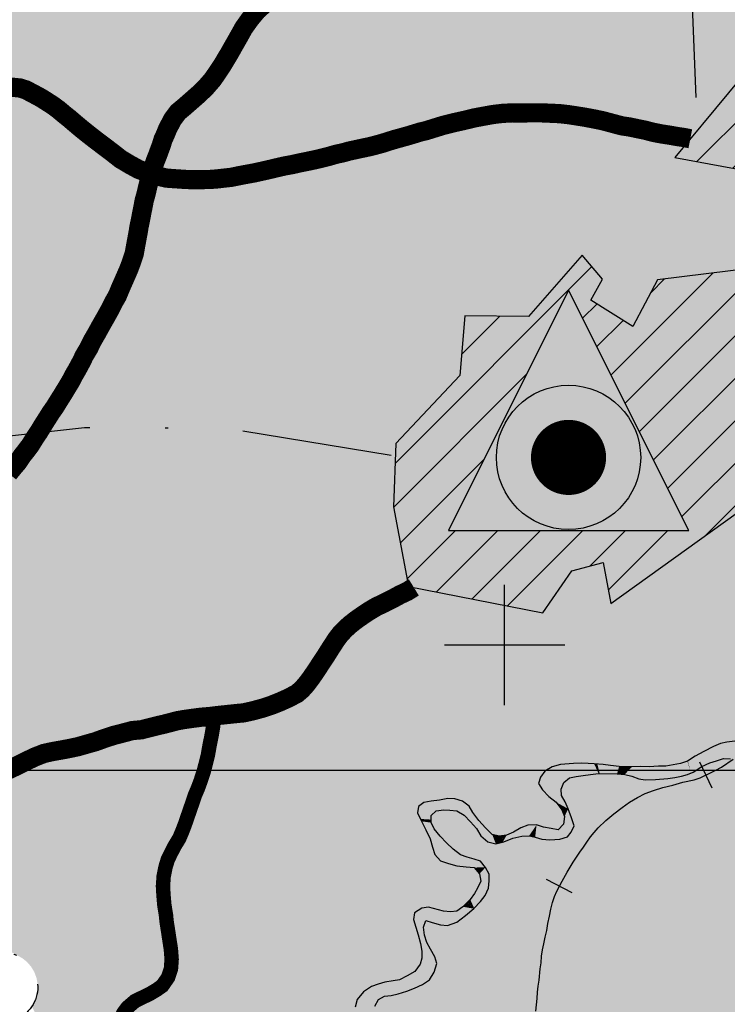
# Model space of a CAD drawing. Extents: x 0 to 1423, y 0 to 594.
# Drawn here: x 1281 to 1304, y 466 to 499 of the extents above; entities that cross this region are included whole.
import ezdxf

# ---------------------------------------------------------------- set-up
doc = ezdxf.new("R2010")
doc.units = 0
doc.header["$LTSCALE"] = 5
doc.header["$MEASUREMENT"] = 0
for name, pattern in [('DASHDOT', [1, 0.5, -0.25, 0, -0.25]), ('DASHDOTX2', [2, 1, -0.5, 0, -0.5]), ('DASHED', [0.75, 0.5, -0.25])]:
    doc.linetypes.add(name, pattern=pattern)
doc.layers.get('0').update_dxf_attribs({"linetype": 'CONTINUOUS'})
for name, color, linetype in [('BASE-ARURBCID', 7, 'CONTINUOUS'), ('BASE-COORDGEO', 8, 'CONTINUOUS'), ('BASE-COORDUTM', 8, 'CONTINUOUS'), ('BASE-EFERRO', 7, 'CONTINUOUS'), ('BASE-ESTNPAV', 1, 'DASHED'), ('BASE-ESTPAV', 1, 'CONTINUOUS'), ('BASE-HRIO', 4, 'CONTINUOUS'), ('BASE-LIMUN', 7, 'DASHDOT'), ('BASE-LT', 5, 'DASHDOTX2'), ('BASE-RIOS', 4, 'CONTINUOUS'), ('LAGES', 121, 'CONTINUOUS')]:
    doc.layers.add(name, color=color, linetype=linetype)

# ---------------------------------------------------------------- blocks, each defined once
blk = doc.blocks.new('*U160', base_point=(329.879, 489.86))
at = {"color": 0}
for points in [[(484.297, 462.478), (445.153, 526.931), (394.753, 516.062)], [(484.297, 462.478), (363.848, 510.492), (323.151, 524.138), (323.118, 524.17)], [(484.297, 462.478), (323.151, 524.138), (323.178, 524.101)], [(484.297, 462.478), (323.178, 524.101), (323.198, 524.059)], [(484.297, 462.478), (323.198, 524.059), (419.965, 469.87), (419.788, 469.968)], [(484.297, 462.478), (394.753, 516.062), (363.848, 510.492)], [(484.297, 462.478), (419.965, 469.87), (420.122, 469.744)], [(484.297, 462.478), (420.122, 469.744), (420.254, 469.592)], [(484.297, 462.478), (420.254, 469.592), (420.358, 469.42)], [(420.358, 469.42), (420.431, 469.232), (428.06, 453.103)], [(484.297, 462.478), (420.358, 469.42), (428.06, 453.103)], [(420.431, 469.232), (420.47, 469.034), (428.06, 453.103)], [(420.47, 469.034), (420.474, 468.833), (428.06, 453.103)], [(420.443, 468.634), (420.378, 468.443), (428.06, 453.103), (428.007, 453.202)], [(420.474, 468.833), (420.443, 468.634), (428.06, 453.103)], [(420.378, 468.443), (420.281, 468.266), (428.007, 453.202)]]:
    blk.add_solid(points, dxfattribs=at)
blk = doc.blocks.new('COORDGEO')
for points in [[(0, -5), (0, 5)], [(-5, 0), (5, 0)]]:
    blk.add_lwpolyline(points)
blk = doc.blocks.new('*U29', base_point=(433.749, 469.698))
at = {"color": 0}
for points in [[(433.474, 471.565), (433.251, 471.537), (432.973, 471.155), (433.006, 471.378)], [(433.98, 471.439), (433.474, 471.565), (432.973, 471.155)], [(434.107, 470.961), (434.984, 471.519), (434.416, 471.434), (434.62, 471.584)], [(434.107, 470.961), (434.422, 471.069), (434.984, 471.519), (434.708, 471.289)], [(434.984, 471.519), (434.995, 471.531), (434.62, 471.584), (434.758, 471.719)], [(434.213, 471.416), (433.98, 471.439), (432.973, 471.155)], [(433.389, 471.12), (434.213, 471.416), (433.13, 470.647), (432.973, 471.155)], [(433.389, 471.12), (434.107, 470.961), (434.213, 471.416), (434.416, 471.434)], [(433.315, 470.898), (433.389, 471.12), (433.13, 470.647)], [(433.343, 470.634), (433.315, 470.898), (433.208, 470.362), (433.13, 470.647)], [(433.389, 471.12), (433.601, 471.057), (434.107, 470.961), (433.874, 470.984)], [(433.422, 470.39), (433.343, 470.634), (433.256, 470.108), (433.208, 470.362)], [(433.201, 469.673), (433.026, 469.431), (433.422, 470.39), (433.749, 469.698)], [(433.254, 469.875), (433.201, 469.673), (433.422, 470.39)], [(433.422, 470.39), (433.256, 470.108), (433.254, 469.875)], [(433.749, 469.698), (433.541, 470.166), (433.422, 470.39)], [(433.749, 469.698), (433.69, 469.911), (433.541, 470.166)], [(432.517, 469.153), (431.238, 468.658), (433.749, 469.698), (432.014, 468.611)], [(432.014, 468.611), (432.471, 468.687), (433.749, 469.698), (433.275, 468.993)], [(432.771, 469.282), (432.517, 469.153), (433.749, 469.698)], [(433.026, 469.431), (432.771, 469.282), (433.749, 469.698)], [(433.275, 468.993), (433.51, 469.153), (433.749, 469.698), (433.665, 469.405)], [(432.517, 469.153), (432.303, 469.115), (431.238, 468.658), (431.806, 469.008)], [(431.806, 469.008), (431.582, 468.93), (431.238, 468.658), (431.317, 468.75)], [(432.303, 469.115), (432.029, 469.077), (431.806, 469.008)], [(432.471, 468.687), (432.756, 468.775), (433.275, 468.993), (433.01, 468.874)], [(431.238, 468.658), (431.757, 468.406), (431.811, 468.502)], [(431.238, 468.658), (431.811, 468.502), (432.014, 468.611)], [(432.014, 468.611), (432.238, 468.629), (432.471, 468.687)]]:
    blk.add_solid(points, dxfattribs=at)
blk = doc.blocks.new('*U31', base_point=(431.445, 467.441))
at = {"color": 0}
for points in [[(431.238, 468.658), (431.101, 468.499), (431.146, 467.941), (431.038, 468.236)], [(431.755, 468.036), (431.687, 468.28), (431.146, 467.941), (431.238, 468.658)], [(431.687, 468.28), (431.757, 468.406), (431.238, 468.658)], [(431.755, 468.036), (431.146, 467.941), (431.316, 467.686)], [(431.755, 468.036), (431.316, 467.686), (431.445, 467.441)], [(431.445, 467.441), (431.493, 467.228), (431.755, 468.036)], [(431.477, 466.589), (431.89, 467.345), (431.755, 468.036)], [(431.493, 467.228), (431.481, 466.995), (431.755, 468.036), (431.477, 466.589)], [(431.89, 467.345), (431.933, 467.588), (431.755, 468.036), (431.915, 467.811)], [(431.477, 466.589), (431.631, 466.851), (431.89, 467.345), (431.776, 467.113)], [(431.481, 466.995), (431.397, 466.762), (431.477, 466.589)], [(431.065, 465.975), (431.342, 466.297), (431.477, 466.589)], [(431.199, 466.237), (431.065, 465.975), (431.477, 466.589)], [(431.293, 466.52), (431.199, 466.237), (431.477, 466.589)], [(431.397, 466.762), (431.293, 466.52), (431.477, 466.589)], [(431.065, 465.975), (431.227, 466.024), (431.342, 466.297)], [(431.065, 465.975), (431.062, 465.969), (431.227, 466.024), (431.211, 465.965)]]:
    blk.add_solid(points, dxfattribs=at)
blk = doc.blocks.new('*U37', base_point=(441.678, 475.879))
at = {"color": 0}
for points in [[(441.678, 475.879), (442.209, 476.035), (441.855, 476.354), (442.089, 476.432)], [(442.209, 476.035), (442.102, 476.44), (442.089, 476.432)], [(439.534, 476.286), (439.291, 476.319), (439.094, 476.335)], [(439.094, 476.335), (439.172, 476.017), (439.754, 476.011)], [(439.817, 476.253), (439.534, 476.286), (439.754, 476.011), (439.094, 476.335)], [(440.02, 476.241), (439.817, 476.253), (440.007, 475.988), (439.754, 476.011)], [(440.007, 475.988), (440.684, 475.808), (441.368, 476.257), (441.622, 476.305)], [(440.007, 475.988), (441.368, 476.257), (440.82, 476.243)], [(440.82, 476.243), (440.243, 476.239), (440.007, 475.988)], [(440.243, 476.239), (440.02, 476.241), (440.007, 475.988)], [(440.82, 476.243), (440.527, 476.246), (440.243, 476.239)], [(440.684, 475.808), (441.678, 475.879), (441.622, 476.305), (441.855, 476.354)], [(441.368, 476.257), (441.125, 476.26), (440.82, 476.243)], [(440.007, 475.988), (440.239, 475.924), (440.684, 475.808)], [(440.239, 475.924), (440.472, 475.841), (440.684, 475.808)], [(440.684, 475.808), (441.029, 475.815), (441.678, 475.879), (441.435, 475.851)], [(441.678, 475.879), (441.892, 475.927), (442.209, 476.035), (442.095, 475.986)]]:
    blk.add_solid(points, dxfattribs=at)
blk = doc.blocks.new('DORMENTE')
at = {"linetype": 'CONTINUOUS'}
blk.add_lwpolyline([(0, -0.6), (0, 0.6)], dxfattribs=at)
blk = doc.blocks.new('*U36', base_point=(437.872, 476.314))
at = {"color": 0}
for points in [[(438.298, 476.35), (437.872, 476.314), (437.41, 475.321), (437.198, 475.895)], [(437.872, 476.314), (437.587, 476.236), (437.198, 475.895), (437.353, 476.096)], [(438.298, 476.35), (437.41, 475.321), (437.977, 475.715)], [(438.298, 476.35), (437.977, 475.715), (438.171, 475.875)], [(438.298, 476.35), (438.171, 475.875), (438.385, 475.913)], [(438.987, 476.343), (438.784, 476.355), (438.298, 476.35), (438.582, 476.357)], [(438.872, 475.989), (439.136, 476.017), (438.298, 476.35), (438.987, 476.343)], [(438.618, 475.951), (438.872, 475.989), (438.298, 476.35)], [(438.385, 475.913), (438.618, 475.951), (438.298, 476.35)], [(439.136, 476.017), (439.172, 476.017), (438.987, 476.343), (439.094, 476.335)], [(437.198, 475.895), (437.135, 475.683), (437.41, 475.321), (437.265, 475.469)], [(437.41, 475.321), (437.894, 475.493), (437.977, 475.715)], [(437.41, 475.321), (437.898, 475.377), (437.894, 475.493)]]:
    blk.add_solid(points, dxfattribs=at)
blk = doc.blocks.new('*U35', base_point=(437.788, 474.146))
at = {"color": 0}
for points in [[(437.902, 475.29), (437.898, 475.377), (437.476, 475.254), (437.41, 475.321)], [(438.12, 474.842), (437.902, 475.29), (437.727, 475.059), (437.476, 475.254)], [(438.12, 474.842), (438.021, 475.076), (437.902, 475.29)], [(437.973, 474.336), (437.511, 473.814), (438.12, 474.842), (438.223, 474.06)], [(438.12, 474.842), (437.727, 475.059), (437.917, 474.803)], [(438.12, 474.842), (437.917, 474.803), (438.006, 474.589)], [(438.006, 474.589), (437.973, 474.336), (438.12, 474.842)], [(438.223, 474.06), (438.327, 474.272), (438.12, 474.842), (438.238, 474.536)], [(437.303, 474.232), (437.25, 474.249), (437.511, 473.814), (437.333, 473.83)], [(437.788, 474.146), (437.556, 474.189), (437.303, 474.232)], [(437.788, 474.146), (437.303, 474.232), (437.511, 473.814)], [(437.973, 474.336), (437.788, 474.146), (437.511, 473.814)], [(437.511, 473.814), (437.846, 473.831), (438.223, 474.06), (438.1, 473.909)]]:
    blk.add_solid(points, dxfattribs=at)
blk = doc.blocks.new('*U34', base_point=(436.823, 473.943))
at = {"color": 0}
for points in [[(437.07, 474.305), (436.308, 474.07), (435.945, 473.731), (436.074, 473.961)], [(437.07, 474.305), (435.945, 473.731), (436.285, 473.867)], [(437.07, 474.305), (436.285, 473.867), (436.58, 473.935)], [(437.07, 474.305), (436.776, 474.298), (436.308, 474.07), (436.553, 474.209)], [(436.58, 473.935), (436.823, 473.943), (437.07, 474.305)], [(436.823, 473.943), (437.026, 473.9), (437.07, 474.305)], [(437.026, 473.9), (437.248, 473.837), (437.07, 474.305)], [(437.248, 473.837), (437.333, 473.83), (437.07, 474.305), (437.25, 474.249)], [(436.074, 473.961), (435.918, 473.943), (435.945, 473.731)], [(435.945, 473.731), (435.98, 473.739), (436.285, 473.867)]]:
    blk.add_solid(points, dxfattribs=at)
blk = doc.blocks.new('*U33', base_point=(435.222, 473.939))
at = {"color": 0}
for points in [[(433.846, 475.129), (433.562, 475.092), (433.144, 474.914), (433.318, 475.054)], [(434.187, 474.801), (434.42, 474.769), (433.144, 474.914), (433.846, 475.129)], [(434.353, 475.175), (434.12, 475.187), (433.846, 475.129)], [(435.156, 474.457), (434.956, 474.722), (433.846, 475.129), (434.353, 475.175)], [(435.377, 474.211), (435.156, 474.457), (433.846, 475.129)], [(434.662, 474.634), (435.716, 473.681), (433.846, 475.129), (435.377, 474.211)], [(434.42, 474.769), (434.662, 474.634), (433.846, 475.129)], [(434.956, 474.722), (434.827, 474.927), (434.353, 475.175), (434.606, 475.091)], [(433.144, 474.914), (433.112, 474.711), (433.565, 474.482), (433.205, 474.505)], [(433.144, 474.914), (433.565, 474.482), (433.567, 474.615)], [(433.984, 474.804), (434.187, 474.801), (433.144, 474.914)], [(433.144, 474.914), (433.567, 474.615), (433.731, 474.776)], [(433.731, 474.776), (433.984, 474.804), (433.144, 474.914)], [(434.662, 474.634), (434.872, 474.409), (435.716, 473.681)], [(434.872, 474.409), (435.072, 474.184), (435.716, 473.681)], [(435.072, 474.184), (435.222, 473.939), (435.716, 473.681)], [(435.716, 473.681), (435.597, 473.986), (435.377, 474.211)], [(435.222, 473.939), (435.453, 473.744), (435.716, 473.681)], [(435.716, 473.681), (435.83, 473.933), (435.597, 473.986)], [(435.716, 473.681), (435.945, 473.731), (435.83, 473.933), (435.918, 473.943)]]:
    blk.add_solid(points, dxfattribs=at)
blk = doc.blocks.new('*U32', base_point=(435.373, 472.894))
at = {"color": 0}
for points in [[(433.564, 474.382), (433.565, 474.482), (433.24, 474.426), (433.205, 474.505)], [(433.664, 474.178), (433.564, 474.382), (433.39, 474.141), (433.24, 474.426)], [(433.864, 473.933), (433.664, 474.178), (434.735, 472.91), (433.39, 474.141)], [(433.39, 474.141), (433.528, 473.845), (434.735, 472.91), (433.875, 473.112)], [(433.528, 473.845), (433.606, 473.561), (433.875, 473.112), (433.685, 473.317)], [(434.074, 473.708), (433.864, 473.933), (434.735, 472.91)], [(434.295, 473.503), (434.074, 473.708), (434.735, 472.91)], [(434.536, 473.308), (434.295, 473.503), (434.735, 472.91)], [(435.373, 472.894), (434.759, 473.235), (434.536, 473.308)], [(435.373, 472.894), (434.536, 473.308), (434.998, 472.887), (434.735, 472.91)], [(435.373, 472.894), (435.203, 473.098), (434.759, 473.235), (435.001, 473.161)], [(433.875, 473.112), (434.148, 473.018), (434.735, 472.91), (434.421, 472.944)], [(434.995, 471.531), (435.467, 472.204), (435.373, 472.894)], [(435.217, 472.439), (434.995, 471.531), (435.373, 472.894)], [(434.998, 472.887), (435.168, 472.673), (435.373, 472.894)], [(435.168, 472.673), (435.217, 472.439), (435.373, 472.894)], [(435.467, 472.204), (435.5, 472.446), (435.373, 472.894), (435.493, 472.67)], [(435.217, 472.439), (435.103, 472.197), (434.995, 471.531)], [(434.995, 471.531), (435.209, 471.76), (435.467, 472.204), (435.364, 471.961)], [(435.103, 472.197), (435.01, 472.026), (434.995, 471.531)], [(434.866, 471.825), (434.758, 471.719), (434.995, 471.531)], [(435.01, 472.026), (434.866, 471.825), (434.995, 471.531)]]:
    blk.add_solid(points, dxfattribs=at)
blk = doc.blocks.new('*U38', base_point=(443.761, 476.405))
at = {"color": 0}
for points in [[(443.951, 477.082), (443.667, 477.095), (443.19, 477.019), (443.403, 477.057)], [(444.673, 476.334), (444.493, 476.539), (443.19, 477.019), (443.951, 477.082)], [(444.493, 476.539), (444.383, 476.763), (443.951, 477.082), (444.173, 476.998)], [(443.19, 477.019), (442.344, 476.592), (442.209, 476.035)], [(443.19, 477.019), (442.209, 476.035), (442.574, 476.245)], [(443.19, 477.019), (442.956, 476.91), (442.344, 476.592), (442.64, 476.751)], [(443.19, 477.019), (442.574, 476.245), (442.839, 476.374)], [(443.19, 477.019), (442.839, 476.374), (443.063, 476.442)], [(443.19, 477.019), (443.063, 476.442), (443.296, 476.511)], [(444.894, 476.16), (444.673, 476.334), (443.19, 477.019)], [(444.034, 476.28), (444.275, 476.095), (443.19, 477.019), (444.894, 476.16)], [(443.761, 476.405), (444.034, 476.28), (443.19, 477.019)], [(443.519, 476.509), (443.761, 476.405), (443.19, 477.019)], [(443.296, 476.511), (443.519, 476.509), (443.19, 477.019)], [(442.344, 476.592), (442.102, 476.44), (442.209, 476.035)], [(442.209, 476.035), (442.278, 476.065), (442.574, 476.245)], [(444.275, 476.095), (444.826, 475.431), (444.894, 476.16), (445.136, 476.015)], [(444.275, 476.095), (444.455, 475.87), (444.826, 475.431)], [(444.455, 475.87), (444.605, 475.636), (444.826, 475.431)], [(444.826, 475.431), (445.184, 476.01), (445.136, 476.015)], [(444.826, 475.431), (445.078, 475.367), (445.184, 476.01), (445.301, 475.393)]]:
    blk.add_solid(points, dxfattribs=at)
blk = doc.blocks.new('*X7')
at = {"color": 0}
for p, q in [((403.741, 497.079), (404.816, 498.154)), ((401.822, 493.746), (405.934, 497.858)), ((403.015, 493.524), (406.187, 496.696)), ((404.497, 492.178), (408.242, 495.924)), ((404.208, 493.303), (406.626, 495.721)), ((405.153, 491.42), (408.217, 494.484)), ((399.908, 484.761), (408.191, 493.043)), ((400.379, 483.818), (408.165, 491.603)), ((391.782, 483.705), (398.326, 490.25)), ((399.437, 485.704), (403.973, 490.24)), ((400.851, 482.875), (408.139, 490.163)), ((398.965, 486.646), (402.359, 490.041)), ((400.287, 489.382), (400.746, 489.842)), ((398.022, 488.532), (398.498, 489.007)), ((393.994, 487.332), (395.263, 488.601)), ((401.322, 481.932), (408.113, 488.723)), ((398.494, 487.589), (399.367, 488.463)), ((402.131, 481.327), (408.087, 487.283)), ((391.735, 482.245), (396.148, 486.657)), ((404.025, 481.807), (407.583, 485.365)), ((391.959, 481.055), (394.734, 483.829)), ((404.082, 480.449), (406.699, 483.066)), ((392.184, 479.865), (393.788, 481.469)), ((393.162, 479.429), (395.202, 481.469)), ((394.344, 479.196), (396.617, 481.469)), ((395.525, 478.964), (398.031, 481.469)), ((398.262, 480.286), (399.445, 481.469)), ((398.875, 479.485), (400.859, 481.469)), ((404.138, 479.091), (405.814, 480.767))]:
    blk.add_line(p, q, dxfattribs=at)

msp = doc.modelspace()

# ---------------------------------------------------------------- linework, layer by layer
at = {"layer": 'BASE-ARURBCID', "flags": 128}
for points in [[(1306.042, 498.319), (1302.47, 494.018), (1305.596, 493.438)], [(1306.752, 490.548), (1301.901, 489.95), (1301.074, 488.397), (1299.674, 489.273), (1300.066, 489.969), (1299.385, 490.766), (1297.601, 488.727), (1295.482, 488.749), (1295.32, 486.764), (1293.188, 484.496), (1293.116, 482.399), (1293.615, 479.748), (1298.076, 478.871), (1299.043, 480.259), (1300.09, 480.542), (1300.339, 479.181), (1305.374, 482.798)]]:
    msp.add_lwpolyline(points, dxfattribs=at)
at = {"layer": 'BASE-ARURBCID'}
msp.add_lwpolyline([(1294.938, 481.605), (1302.938, 481.605), (1298.938, 489.605)], close=True, dxfattribs=at)
at = {"layer": 'BASE-ARURBCID', "color": 5, "linetype": 'CONTINUOUS', "const_width": 1.25}
msp.add_lwpolyline([(1298.311, 484.038, 1), (1299.561, 484.038, 1)], format="xyb", close=True, dxfattribs=at)
at = {"layer": 'BASE-ARURBCID', "color": 7, "linetype": 'CONTINUOUS'}
msp.add_circle((1298.936, 484.038), 2.4, dxfattribs=at)
at = {"layer": 'BASE-COORDUTM'}
msp.add_lwpolyline([(918.641, 473.634), (1405.7, 473.634)], dxfattribs=at)
at = {"layer": 'BASE-EFERRO', "flags": 128}
msp.add_lwpolyline([(1297.851, 465.609), (1297.893, 466.034), (1297.903, 466.247), (1297.924, 466.439), (1297.955, 466.642), (1297.996, 467.016), (1298.026, 467.219), (1298.037, 467.441), (1298.068, 467.654), (1298.119, 467.857), (1298.16, 468.069), (1298.211, 468.292), (1298.251, 468.525), (1298.302, 468.768), (1298.343, 469.001), (1298.405, 469.223), (1298.466, 469.426), (1298.547, 469.608), (1298.72, 469.942), (1298.892, 470.235), (1299.095, 470.569), (1299.309, 470.903), (1299.431, 471.065), (1299.542, 471.237), (1299.664, 471.409), (1299.786, 471.56), (1299.918, 471.712), (1300.181, 471.955), (1300.445, 472.177), (1300.719, 472.389), (1300.962, 472.571), (1301.226, 472.722), (1301.489, 472.854), (1301.763, 472.954), (1302.077, 473.055), (1302.401, 473.136), (1302.736, 473.226), (1303.121, 473.307), (1303.313, 473.377), (1303.658, 473.539), (1303.84, 473.629), (1304.023, 473.73), (1304.408, 473.993)], dxfattribs=at)
at = {"layer": 'BASE-ESTNPAV', "const_width": 0.48, "flags": 128}
msp.add_lwpolyline([(1287.138, 475.433), (1287.133, 475.346), (1287.11, 475.072), (1287.056, 474.758), (1286.992, 474.445), (1286.938, 474.131), (1286.864, 473.838), (1286.79, 473.555), (1286.696, 473.272), (1286.602, 473.02), (1286.499, 472.778), (1286.415, 472.525), (1286.174, 471.828), (1286.102, 471.637), (1285.987, 471.364), (1285.822, 471.092), (1285.708, 470.87), (1285.605, 470.659), (1285.531, 470.416), (1285.467, 470.103), (1285.444, 469.778), (1285.461, 469.464), (1285.488, 469.15), (1285.545, 468.794), (1285.563, 468.601), (1285.62, 468.236), (1285.649, 468.043), (1285.706, 467.678), (1285.732, 467.333), (1285.709, 467.019), (1285.615, 466.736), (1285.419, 466.454), (1285.236, 466.324), (1285.021, 466.195), (1284.512, 465.947), (1284.256, 465.726), (1284.123, 465.545), (1284.019, 465.303), (1283.914, 465), (1283.83, 464.717), (1283.641, 464.05), (1283.526, 463.747), (1283.402, 463.465), (1283.237, 463.193), (1283.062, 462.941), (1282.887, 462.72), (1282.662, 462.54), (1282.448, 462.37), (1282.213, 462.251), (1281.959, 462.152), (1281.634, 462.054), (1281.318, 461.936), (1281.043, 461.827), (1280.758, 461.688), (1280.442, 461.519), (1280.116, 461.35), (1279.82, 461.12), (1279.666, 461), (1279.39, 460.74), (1279.134, 460.499), (1278.858, 460.269), (1278.622, 459.998), (1278.417, 459.726), (1278.232, 459.464), (1278.026, 459.193), (1277.851, 458.962), (1277.677, 458.751), (1277.533, 458.539), (1277.429, 458.327), (1277.356, 458.125), (1277.293, 457.903), (1277.23, 457.661), (1277.185, 457.296), (1277.173, 457.104), (1277.171, 456.891), (1277.179, 456.678), (1277.154, 456.273), (1277.142, 456.06), (1277.131, 454.965), (1277.117, 454.651), (1277.114, 454.368), (1277.122, 454.134), (1277.109, 453.881), (1277.055, 453.547), (1277.011, 453.173), (1276.946, 452.829), (1276.894, 452.637), (1276.841, 452.435), (1276.788, 452.243), (1276.673, 451.879), (1276.578, 451.525), (1276.504, 451.212), (1276.409, 450.898), (1276.345, 450.555), (1276.311, 450.251), (1276.288, 449.988), (1276.306, 449.714), (1276.354, 449.45), (1276.392, 449.206), (1276.46, 448.901), (1276.508, 448.668), (1276.536, 448.414), (1276.532, 448.1), (1276.539, 447.816), (1276.527, 447.542), (1276.553, 447.177), (1276.58, 446.822), (1276.637, 446.477), (1276.745, 446.111), (1276.853, 445.816), (1276.972, 445.531), (1277.081, 445.307), (1277.2, 445.052), (1277.288, 444.778), (1277.365, 444.392), (1277.394, 444.189), (1277.422, 443.976), (1277.44, 443.773), (1277.431, 442.931), (1277.439, 442.729), (1277.434, 442.171), (1277.41, 441.837), (1277.326, 441.564), (1277.273, 441.332), (1277.097, 441.009), (1276.954, 440.869), (1276.82, 440.718), (1276.615, 440.457), (1276.47, 440.174), (1276.356, 439.902), (1276.273, 439.72), (1276.2, 439.518), (1276.137, 439.286), (1276.074, 439.084), (1276.011, 438.892), (1275.928, 438.71), (1275.825, 438.509), (1275.751, 438.287), (1275.668, 438.075), (1275.595, 437.873), (1275.532, 437.681), (1275.449, 437.499), (1275.334, 437.166), (1275.24, 436.903), (1275.136, 436.641), (1275.083, 436.358), (1275.029, 436.115), (1275.017, 435.862), (1275.024, 435.628), (1275.073, 435.425), (1275.242, 435.089), (1275.503, 434.904), (1275.786, 434.779), (1276.048, 434.625), (1276.279, 434.45), (1276.499, 434.143), (1276.628, 433.919), (1276.737, 433.644), (1276.795, 433.401), (1276.822, 433.096), (1276.829, 432.792), (1276.796, 432.529), (1276.743, 432.276), (1276.629, 432.044), (1276.495, 431.812), (1276.34, 431.561), (1276.145, 431.319), (1275.93, 431.058), (1275.734, 430.807), (1275.539, 430.545), (1275.323, 430.264), (1275.21, 430.103), (1275.024, 429.78), (1274.94, 429.447), (1274.895, 429.072), (1274.882, 428.738), (1274.877, 428.272), (1274.855, 428.069), (1274.802, 427.847), (1274.647, 427.575), (1274.483, 427.394), (1274.227, 427.194), (1273.971, 426.923), (1273.745, 426.631), (1273.642, 426.46), (1273.549, 426.289), (1273.424, 425.976), (1273.34, 425.723), (1273.267, 425.471), (1273.213, 425.208), (1273.16, 424.924), (1273.086, 424.682), (1272.982, 424.379), (1272.836, 424.016), (1272.701, 423.682), (1272.495, 423.381), (1272.382, 423.209), (1272.289, 423.038), (1272.176, 422.877), (1271.97, 422.575), (1271.846, 422.414), (1271.61, 422.113), (1271.354, 421.832), (1271.19, 421.671), (1271.057, 421.52), (1270.923, 421.38), (1270.77, 421.24), (1270.534, 420.989), (1270.288, 420.728), (1270.042, 420.477), (1269.817, 420.236), (1269.622, 420.035), (1269.499, 419.854), (1269.426, 419.672), (1269.443, 419.378), (1269.623, 419.153), (1269.854, 418.948), (1270.024, 418.693), (1270.03, 418.359), (1269.998, 418.146), (1269.915, 417.944), (1269.719, 417.683), (1269.575, 417.471), (1269.421, 417.28), (1269.226, 417.029), (1269.081, 416.757), (1268.987, 416.474), (1268.899, 415.826), (1268.896, 415.543), (1268.914, 415.249), (1268.982, 414.964), (1269.08, 414.72), (1269.311, 414.423), (1269.451, 414.27), (1269.612, 414.126), (1269.914, 413.951), (1270.095, 413.838), (1270.376, 413.612), (1270.537, 413.428), (1270.646, 413.234), (1270.735, 413.01), (1270.762, 412.706), (1270.719, 412.442), (1270.625, 412.17), (1270.358, 411.879), (1270.215, 411.738), (1270.062, 411.618), (1269.837, 411.479), (1269.653, 411.328), (1269.49, 411.219), (1269.337, 411.078), (1269.223, 410.917), (1269.1, 410.767), (1268.965, 410.474), (1268.943, 410.262), (1268.97, 409.957), (1268.987, 409.612), (1268.98, 409.543), (1269.155, 409.03), (1269.193, 408.537), (1269.079, 407.663), (1268.851, 407.359), (1268.569, 407.132), (1268.347, 406.93), (1268.185, 406.688), (1268.034, 406.375), (1267.892, 406.021), (1267.791, 405.658), (1267.731, 405.254), (1267.69, 404.789), (1267.69, 404.557), (1267.7, 404.334), (1267.72, 404.122), (1267.76, 403.748), (1267.821, 403.415), (1267.892, 403.112), (1267.982, 402.839), (1268.083, 402.587), (1268.225, 402.294), (1268.366, 402.021), (1268.477, 401.738), (1268.588, 401.465), (1268.679, 401.172), (1268.73, 400.849), (1268.76, 400.657), (1268.77, 400.465), (1268.8, 400.121), (1268.8, 399.818), (1268.79, 399.576), (1268.78, 399.344), (1268.759, 399.121), (1268.729, 398.909), (1268.699, 398.707), (1268.598, 398.374), (1268.517, 398.152), (1268.436, 397.909), (1268.315, 397.677), (1268.173, 397.444), (1268.042, 397.212), (1267.92, 396.929), (1267.799, 396.667), (1267.698, 396.394), (1267.637, 396.121), (1267.607, 395.848), (1267.587, 395.606), (1267.566, 395.374), (1267.496, 395.121), (1267.384, 394.879), (1267.263, 394.646), (1267.132, 394.434), (1266.92, 394.121), (1266.778, 393.929), (1266.647, 393.727), (1266.495, 393.485), (1266.343, 393.222), (1266.212, 392.949), (1266.071, 392.646), (1265.929, 392.364), (1265.798, 392.071), (1265.656, 391.747), (1265.515, 391.434), (1265.383, 391.162), (1265.211, 390.899), (1265.04, 390.657), (1264.848, 390.414), (1264.646, 390.152), (1264.474, 389.929), (1264.272, 389.707), (1264.1, 389.505), (1263.938, 389.303), (1263.766, 389.081), (1263.574, 388.758), (1263.483, 388.576), (1263.392, 388.384), (1263.312, 388.182), (1263.221, 387.96), (1263.13, 387.748), (1263.028, 387.535), (1262.938, 387.313), (1262.857, 387.091), (1262.796, 386.849), (1262.745, 386.626), (1262.695, 386.414), (1262.604, 386.04), (1262.553, 385.848), (1262.523, 385.657), (1262.472, 385.323), (1262.442, 385.05), (1262.412, 384.808), (1262.371, 384.515), (1262.31, 384.283), (1262.149, 383.99), (1262.027, 383.818), (1261.775, 383.555), (1261.674, 383.364), (1261.573, 383.081), (1261.492, 382.778), (1261.421, 382.475), (1261.36, 382.111), (1261.34, 381.747), (1261.31, 381.424), (1261.259, 381.131), (1261.138, 380.808), (1261.006, 380.444), (1260.925, 380.262), (1260.784, 379.899), (1260.612, 379.555), (1260.521, 379.384), (1260.44, 379.202), (1260.309, 378.848), (1260.147, 378.485), (1259.995, 378.141), (1259.915, 377.939), (1259.773, 377.575), (1259.611, 377.232), (1259.429, 376.848), (1259.348, 376.656), (1259.237, 376.484), (1259.136, 376.293), (1259.015, 376.101), (1258.894, 375.919), (1258.772, 375.757), (1258.661, 375.586), (1258.54, 375.434), (1258.297, 375.161), (1258.055, 374.939), (1257.772, 374.747), (1257.449, 374.606), (1257.085, 374.545), (1256.742, 374.495), (1256.388, 374.455), (1256.196, 374.445), (1255.883, 374.465), (1255.63, 374.495), (1255.428, 374.556), (1255.246, 374.637), (1255.034, 374.697), (1254.762, 374.687), (1254.489, 374.586), (1254.307, 374.485), (1254.145, 374.314), (1253.973, 374.112), (1253.751, 373.839), (1253.549, 373.536), (1253.438, 373.364), (1253.306, 373.172), (1253.205, 372.981), (1253.094, 372.799), (1252.943, 372.637), (1252.811, 372.455), (1252.65, 372.294), (1252.498, 372.112), (1252.346, 371.95), (1252.195, 371.779), (1252.043, 371.597), (1251.902, 371.415), (1251.74, 371.233), (1251.397, 370.87), (1251.215, 370.698), (1251.053, 370.516), (1250.891, 370.344), (1250.75, 370.193), (1250.629, 370.041), (1250.396, 369.799), (1250.174, 369.587), (1249.921, 369.395), (1249.396, 368.991), (1249.093, 368.779), (1248.406, 368.375), (1248.224, 368.274), (1247.89, 368.092), (1247.547, 367.921), (1247.355, 367.85), (1247.173, 367.769), (1246.991, 367.699), (1246.638, 367.557), (1246.294, 367.477), (1245.961, 367.436), (1245.658, 367.426), (1245.415, 367.416), (1245.132, 367.447), (1244.829, 367.436), (1244.476, 367.426), (1244.183, 367.376), (1243.869, 367.346), (1243.556, 367.295), (1243.223, 367.215), (1242.91, 367.093), (1242.607, 366.932), (1242.314, 366.78), (1242.041, 366.629), (1241.778, 366.488), (1241.485, 366.336), (1241.142, 366.154), (1240.788, 365.993), (1240.606, 365.892), (1240.414, 365.811), (1240.212, 365.71), (1240.02, 365.619), (1239.808, 365.528), (1239.616, 365.438), (1239.404, 365.357), (1239.212, 365.266), (1238.868, 365.114), (1238.545, 364.993), (1238.272, 364.892), (1237.919, 364.812), (1237.585, 364.701), (1237.272, 364.569), (1236.999, 364.428), (1236.767, 364.307), (1236.514, 364.155), (1236.231, 363.923), (1236.019, 363.741), (1235.837, 363.539), (1235.635, 363.307), (1235.453, 363.054), (1235.241, 362.792), (1235.029, 362.549), (1234.776, 362.307), (1234.513, 362.075), (1234.241, 361.842), (1234.089, 361.721), (1233.927, 361.58), (1233.634, 361.327), (1233.473, 361.196), (1233.301, 361.045), (1233.129, 360.903), (1232.978, 360.752), (1232.806, 360.6), (1232.634, 360.418), (1232.492, 360.247), (1232.351, 360.085), (1232.199, 359.924), (1232.078, 359.762), (1231.947, 359.61), (1231.815, 359.449), (1231.603, 359.146), (1231.452, 358.873), (1231.29, 358.611), (1231.138, 358.338), (1230.977, 358.065), (1230.855, 357.732), (1230.724, 357.429), (1230.552, 357.136), (1230.411, 356.823), (1230.128, 356.217), (1229.976, 355.954), (1229.845, 355.701), (1229.774, 355.56), (1229.213, 354.717), (1229.106, 354.608), (1228.683, 354.136), (1228.413, 353.748), (1228.009, 353.368), (1227.616, 353.039), (1227.12, 352.8), (1226.644, 352.644), (1226.248, 352.579), (1225.831, 352.575), (1225.292, 352.58), (1224.873, 352.881), (1224.555, 353.193), (1224.186, 353.546), (1223.807, 353.776), (1223.311, 353.609), (1222.855, 353.401), (1222.299, 353.152), (1221.893, 352.996), (1221.478, 352.85), (1221.072, 352.744), (1220.687, 352.649), (1220.271, 352.574), (1219.722, 352.579), (1219.334, 352.759), (1218.945, 353.03), (1218.607, 353.301), (1218.178, 353.561), (1217.871, 353.823), (1217.543, 354.104), (1217.234, 354.447), (1216.987, 354.78), (1216.761, 355.134), (1216.502, 355.66), (1216.149, 356.409), (1215.921, 356.925), (1215.784, 357.432), (1215.606, 357.98), (1215.479, 358.487), (1215.394, 358.882), (1215.288, 359.4), (1215.151, 359.927), (1215.024, 360.465), (1214.76, 361.479), (1214.644, 361.955), (1214.528, 362.442), (1214.381, 362.949), (1214.173, 363.425), (1213.935, 363.88), (1213.637, 364.243), (1213.248, 364.504), (1212.85, 364.663), (1212.412, 364.811), (1211.882, 364.898), (1211.353, 364.913), (1210.825, 364.868), (1210.348, 364.782), (1209.902, 364.666), (1209.446, 364.57), (1208.948, 364.535), (1208.449, 364.592), (1207.991, 364.679), (1207.594, 364.767), (1207.186, 364.854), (1206.758, 364.952), (1206.3, 365.06), (1205.821, 365.167), (1205.414, 365.285), (1204.964, 365.474), (1204.576, 365.664), (1204.177, 366.036), (1204.01, 366.472), (1203.873, 366.969), (1203.758, 367.364), (1203.6, 367.891), (1203.312, 368.325), (1202.882, 368.565), (1202.454, 368.755), (1202.053, 369.198), (1201.806, 369.572), (1201.639, 369.997), (1201.615, 370.434), (1201.783, 370.975), (1201.983, 371.322), (1202.182, 371.7), (1202.341, 372.108), (1202.367, 372.576), (1202.079, 373.041), (1201.679, 373.352), (1201.312, 373.532), (1200.914, 373.701), (1200.695, 373.829)], dxfattribs=at)
at = {"layer": 'BASE-ESTPAV', "const_width": 0.64, "flags": 128}
for points in [[(1280.306, 483.505), (1280.46, 483.696), (1280.614, 483.876), (1280.747, 484.078), (1280.891, 484.259), (1281.035, 484.45), (1281.169, 484.671), (1281.313, 484.883), (1281.447, 485.104), (1281.715, 485.527), (1281.849, 485.718), (1281.973, 485.92), (1282.107, 486.131), (1282.241, 486.353), (1282.364, 486.554), (1282.468, 486.756), (1282.592, 486.968), (1282.716, 487.199), (1282.83, 487.431), (1282.974, 487.673), (1283.109, 487.945), (1283.243, 488.177), (1283.387, 488.439), (1283.532, 488.691), (1283.666, 488.933), (1283.791, 489.185), (1283.925, 489.417), (1284.029, 489.669), (1284.215, 490.093), (1284.299, 490.284), (1284.372, 490.476), (1284.487, 490.82), (1284.551, 491.174), (1284.615, 491.518), (1284.648, 491.72), (1284.691, 491.922), (1284.733, 492.145), (1284.776, 492.357), (1284.819, 492.59), (1284.882, 492.812), (1284.935, 493.045), (1284.988, 493.257), (1285.051, 493.469), (1285.177, 493.873), (1285.25, 494.055), (1285.385, 494.419), (1285.448, 494.621), (1285.531, 494.802), (1285.604, 494.984), (1285.77, 495.296), (1285.944, 495.528), (1286.159, 495.708), (1286.445, 495.958), (1286.65, 496.139), (1286.875, 496.359), (1287.101, 496.62), (1287.307, 496.922), (1287.42, 497.093), (1287.534, 497.285), (1287.637, 497.456), (1287.946, 498), (1288.132, 498.333), (1288.348, 498.635), (1288.574, 498.906), (1288.84, 499.146)], [(1280.165, 496.317), (1280.439, 496.355), (1280.682, 496.332), (1280.884, 496.269), (1281.177, 496.114), (1281.388, 496.001), (1281.6, 495.867), (1281.791, 495.743), (1281.972, 495.609), (1282.153, 495.456), (1282.334, 495.312), (1282.525, 495.148), (1282.746, 494.963), (1282.977, 494.778), (1283.228, 494.583), (1283.771, 494.172), (1284.033, 493.966), (1284.325, 493.791), (1284.627, 493.626), (1284.95, 493.501), (1285.253, 493.406), (1285.557, 493.332), (1285.881, 493.309), (1286.235, 493.285), (1286.6, 493.281), (1287.006, 493.287), (1287.239, 493.305), (1287.726, 493.36), (1287.96, 493.409), (1288.213, 493.457), (1288.477, 493.505), (1288.742, 493.563), (1288.996, 493.621), (1289.239, 493.679), (1289.493, 493.737), (1289.757, 493.785), (1290.011, 493.843), (1290.255, 493.892), (1290.489, 493.94), (1290.733, 493.998), (1290.966, 494.057), (1291.2, 494.125), (1291.424, 494.173), (1291.637, 494.232), (1292.084, 494.329), (1292.318, 494.377), (1292.541, 494.435), (1292.755, 494.494), (1292.968, 494.563), (1293.162, 494.622), (1293.588, 494.739), (1293.812, 494.807), (1294.005, 494.866), (1294.209, 494.915), (1294.585, 495.032), (1294.778, 495.091), (1295.134, 495.179), (1295.479, 495.256), (1295.794, 495.334), (1296.424, 495.449), (1296.738, 495.486), (1297.063, 495.503), (1297.407, 495.5), (1297.742, 495.506), (1298.056, 495.503), (1298.644, 495.477), (1298.937, 495.443), (1299.221, 495.4), (1299.484, 495.357), (1299.777, 495.303), (1300.04, 495.249), (1300.283, 495.186), (1300.515, 495.123), (1300.717, 495.07), (1300.95, 495.037), (1301.203, 494.984), (1301.466, 494.931), (1301.749, 494.857), (1302.022, 494.803), (1302.305, 494.76), (1302.548, 494.717), (1302.771, 494.684), (1302.988, 494.642)], [(1280.213, 473.603), (1280.6, 473.782), (1280.794, 473.881), (1281.16, 474.06), (1281.486, 474.188), (1281.801, 474.256), (1282.075, 474.303), (1282.329, 474.352), (1282.603, 474.409), (1282.878, 474.488), (1283.193, 474.576), (1283.518, 474.694), (1283.823, 474.792), (1284.128, 474.87), (1284.423, 474.948), (1284.727, 474.975), (1285.073, 475.063), (1285.266, 475.112), (1285.479, 475.16), (1285.927, 475.277), (1286.14, 475.315), (1286.343, 475.344), (1286.698, 475.391), (1287.012, 475.418), (1287.317, 475.455), (1287.845, 475.51), (1288.129, 475.538), (1288.433, 475.606), (1288.759, 475.694), (1289.054, 475.792), (1289.349, 475.91), (1289.614, 476.029), (1289.899, 476.178), (1290.052, 476.309), (1290.206, 476.479), (1290.381, 476.711), (1290.566, 476.982), (1290.721, 477.224), (1290.875, 477.455), (1291.04, 477.717), (1291.225, 477.999), (1291.349, 478.16), (1291.502, 478.321), (1291.666, 478.471), (1291.87, 478.631), (1292.085, 478.781), (1292.309, 478.93), (1292.544, 479.07), (1292.819, 479.199), (1293.074, 479.328), (1293.328, 479.467), (1293.563, 479.576), (1293.788, 479.714)]]:
    msp.add_lwpolyline(points, dxfattribs=at)
at = {"layer": 'BASE-LIMUN', "flags": 128}
msp.add_lwpolyline([(1081.339, 390.455, -0.180259), (1083.727, 397.333, -0.225466), (1089.096, 399.837, -0.032538), (1092.169, 399.614, -0.040138), (1094.609, 399.075, -0.148565), (1098.182, 396.668, 0.261458), (1100.562, 395.728, 0.223864), (1101.78, 396.519, -0.147719), (1103.386, 397.936, -0.271279), (1106.881, 397.584, 0.476757), (1109.089, 398.171, 0.060991), (1109.633, 399.931, -0.04846), (1110.261, 402.16, -0.008884), (1111.434, 405.021, -0.014401), (1112.239, 406.751, -0.06888), (1113.494, 408.578, -0.186461), (1114.249, 408.954, -0.200861), (1115.652, 408.516, 0.092318), (1118.35, 406.989, 0.026243), (1120.875, 406.267, -0.03032), (1123.055, 405.625, -0.170399), (1125.407, 403.705, 0.191437), (1127.584, 402.07, 0.159606), (1129.017, 402.143, -0.139893), (1130.638, 402.289, -0.180505), (1132.397, 401.221, 0.157956), (1134.337, 399.923, 0.113232), (1136.834, 399.796, 0.119214), (1139.013, 400.749, 0.128742), (1140.694, 402.89, 0.355001), (1140.399, 403.943, 0.027384), (1139.538, 404.483, -0.017048), (1138.139, 405.322, -0.012375), (1134.837, 407.577, -0.046115), (1134.025, 408.282, -0.303299), (1133.91, 408.941, -0.129877), (1134.817, 410.079, -0.411399), (1136.321, 409.865, 0.317334), (1138.088, 409.303, 0.274285), (1139.384, 410.756, -0.260881), (1140.698, 412.306, -0.253958), (1142.618, 412.035, 0.247479), (1144.578, 411.733, 0.327361), (1146.481, 414.482, -0.300233), (1148.375, 417.53, -0.031327), (1150.895, 418.504, -0.062465), (1152.231, 418.749, -0.061092), (1154.814, 418.58, 0.057955), (1157.535, 418.385, 0.033298), (1161.581, 418.834, 0.045639), (1164.448, 419.623, 0.037684), (1166.666, 420.654, 0.072093), (1167.685, 421.435, 0.043137), (1168.918, 422.94, -0.028901), (1170.693, 425.236, -0.02213), (1172.488, 427.125, 0.021798), (1174.312, 429.042, 0.075616), (1175.351, 430.676, 0.072018), (1175.896, 432.635, 0.407087), (1174.907, 433.948, -0.500912), (1174.232, 435.212, -0.325859), (1175.791, 436.068, 0.228108), (1178.083, 436.829, 0.033671), (1179.742, 438.667, 0.075594), (1180.289, 439.63, 0.034689), (1180.703, 440.987, 0.017053), (1181.254, 443.817, 0.030025), (1181.548, 446.798, 0.089586), (1181.406, 447.8, 0.146807), (1180.848, 448.597, 0.039579), (1177.906, 450.565, 0.065914), (1175.713, 451.437, -0.094714), (1174.218, 452.134, -0.11055), (1173.081, 453.415, -0.07062), (1172.131, 455.903, -0.052714), (1171.867, 458.125, -0.066644), (1172.08, 459.884, -0.064558), (1172.77, 461.602, -0.064751), (1173.873, 463.081, -0.130489), (1175.866, 464.28, 0.127163), (1177.917, 465.495, 0.039235), (1179.619, 467.497, 0.056255), (1180.52, 469.095, 0.054497), (1181.363, 471.896, -0.048121), (1182.277, 475.079, -0.014039), (1183.626, 478.234, -0.017669), (1184.854, 480.669, -0.035427), (1186.028, 482.486, -0.019879), (1188.461, 485.47, -0.056074), (1190.198, 487.04, -0.060698), (1192.095, 488.081, -0.169053), (1194.984, 488.212, -0.114416), (1198.642, 486.131, -0.040299), (1201.377, 483.167, 0.045902), (1203.808, 480.59, 0.012297), (1206.285, 478.511, -0.012339), (1208.752, 476.44, -0.054511), (1211.167, 473.791, 0.040135), (1214.337, 470.105, 0.106197), (1219.308, 466.928, 0.187251), (1222.732, 466.973, 0.137631), (1225.023, 468.739, -0.133024), (1227.373, 470.585, -0.02165), (1231.343, 472.071, 0.029227), (1234.268, 473.217, 0.014134), (1236.721, 474.432, -0.012305), (1239.533, 475.838, -0.035816), (1243.231, 477.262, -0.149287), (1244.201, 477.261, -0.056373), (1244.72, 477.036, -0.010627), (1247.281, 475.489, -0.027813), (1249.014, 474.251, 0.036075), (1250.366, 473.318, 0.36354), (1251.872, 473.57, -0.249094), (1253.817, 474.336, -0.320884), (1255.773, 472.569, 0.317658), (1257.735, 470.777, 0.078368), (1259.389, 470.829, 0.076446), (1260.988, 471.395, 0.305662), (1262.152, 473.606, -0.40468), (1263.384, 475.192, -0.453913), (1265.654, 473.238, 0.332859), (1267.932, 470.244, 0.001758), (1271.1, 469.352, 0.003211), (1272.84, 468.882, 0.001074), (1275.24, 468.254, 0.001229), (1277.339, 467.715, 0.094433), (1278.854, 467.624, -0.092718), (1280.398, 467.536, -0.711461), (1280.599, 465.361, 0.461202), (1279.848, 462.754, 0.009452), (1281.238, 460.735, 0.010624), (1282.546, 458.989, 0.009202), (1284.705, 456.334, -0.009073), (1286.895, 453.641, -0.045064), (1288.86, 450.606, -0.178373), (1288.984, 449.673, -0.124174), (1288.677, 449.066, -0.025032), (1286.373, 446.67, -0.035369), (1285.02, 445.566, 0.044278), (1283.954, 444.664, 0.307765), (1283.44, 441.89, -0.186585), (1283.638, 437.495, -0.056887), (1281.984, 433.958, -0.098773), (1280.445, 432.299, -0.191904), (1277.937, 431.668, 0.173802), (1275.162, 431.071, 0.064137), (1272.941, 429.261, 0.085483), (1271.744, 427.467, 0.174371), (1271.604, 425.53, -0.205843), (1271.383, 423.881, -0.17333), (1270.294, 422.985, 0.168062), (1269.164, 422.075, 0.085261), (1268.693, 420.926, 0.073047), (1268.587, 419.483, 0.264819), (1270.279, 416.955, -0.174583), (1273.348, 413.74, -0.046534), (1274.591, 410.031, -0.049527), (1275.073, 406.385, -0.090447), (1274.241, 400.805, -0.092766), (1271.539, 396.011, -0.053538), (1268.924, 393.498, -0.058772), (1266.091, 391.796, -0.161512), (1262.8, 391.454, 0.204428), (1260.191, 390.962, 0.187521), (1258.324, 388.292, -0.140383), (1256.198, 384.567, -0.034859), (1252.978, 381.834, -0.094026), (1251.555, 381.153, -0.120536), (1249.334, 381.111, 0.108276), (1246.868, 381.124, 0.027807), (1244.335, 380.433, 0.023117), (1241.389, 379.297, 0.042863), (1238.513, 377.726, 0.076366), (1237.146, 376.483, 0.181962), (1236.452, 374.391, -0.142715), (1235.781, 371.697, -0.026495), (1234.325, 369.476, -0.065406), (1233.578, 368.697, -0.048957), (1231.724, 367.487, 0.030921), (1228.726, 365.68, 0.014341), (1225.681, 363.447, 0.025686), (1224.086, 362.067, 0.086483), (1223.058, 360.669, 0.053987), (1222.099, 358.073, 0.064758), (1221.716, 354.795, 0.057411), (1222.189, 351.106, 0.02706), (1223.269, 347.572, 0.032445), (1224.513, 344.75, 0.053926), (1226.044, 342.453, -0.067691), (1227.216, 340.587, -0.081234), (1227.615, 339.104, 0.057932), (1228.077, 337.009, 0.223134), (1229.852, 335.185, -0.452625), (1230.36, 333.838, -0.024667), (1229.891, 333.054, -0.011418), (1228.76, 331.439, -0.004558), (1228.007, 330.433, 0.003282), (1226.957, 329.039, 0.117031), (1225.5, 325.647, -0.149536), (1224.181, 323.049, -0.406762), (1221.915, 322.977, 0.274021), (1218.876, 323.613, 0.060107), (1216.804, 322.615, 0.125857), (1216.046, 321.803, 0.233097), (1215.947, 319.515, -0.180821), (1216.113, 316.627, -0.057402), (1215.32, 314.83, 0.057483), (1214.529, 313.034, 0.266617), (1215.171, 310.175, -0.619698), (1214.585, 308.655, -0.033249), (1213.467, 308.624, 0.017353), (1211.325, 308.634, 0.006255), (1208.936, 308.532, 0.00886), (1207.252, 308.409, 0.448043), (1205.978, 306.69, -0.325003), (1204.86, 304.214, -0.390578), (1202.179, 304.831, 0.403553), (1199.547, 305.375, 0.618613), (1199.873, 302.141, -0.809163), (1199.423, 299.202, -0.0282), (1197.733, 299.199, -0.030095), (1196.16, 299.381, -0.068231), (1194.277, 299.987, 0.137478), (1193.297, 300.159, 0.231059), (1191.635, 299.133, -0.110325), (1188.862, 296.349, -0.019165), (1186.367, 294.888, 0.030471), (1184.818, 293.934, 0.035407), (1183.617, 292.956, 0.015959), (1181.193, 290.527, 0.120372), (1180.214, 288.788, -0.113409), (1179.202, 286.931, -0.726003), (1176.463, 288.122, 0.477095), (1173.855, 290.68, 0.243449), (1171.99, 289.425, -0.43165), (1170.615, 289.067, -0.06177), (1169.841, 289.697, 0.042749), (1168.761, 290.648, 0.145447), (1165.305, 291.898, -0.394206), (1164.247, 293.008, -0.089792), (1164.491, 294.445, 0.045773), (1165.212, 297.195, 0.004345), (1165.694, 300.258, -0.004567), (1166.154, 303.173, -0.054457), (1166.799, 305.464, 0.084939), (1167.124, 306.962, 0.403148), (1166.531, 307.635, 0.186959), (1164.88, 307.147, 0.084635), (1163.402, 305.544, -0.069493), (1161.665, 303.543, -0.00023), (1160.399, 302.439, -0.000846), (1160.053, 302.139, -0.006285), (1156.75, 299.355, 0.009647), (1154.61, 297.526, 0.027029), (1153.971, 296.893, -0.006425), (1151.394, 294.121, -0.017691), (1149.292, 292.07, -0.011598), (1145.91, 289.133)], format="xyb", dxfattribs=at)
at = {"layer": 'BASE-LT', "flags": 128}
for points in [[(1301.391, 541.383), (1303.219, 494.862)], [(1237.906, 488.121), (1253.655, 487.927), (1277.183, 484.419), (1282.835, 485.029), (1287.568, 485.01), (1293.174, 484.086)]]:
    msp.add_lwpolyline(points, dxfattribs=at)
at = {"layer": 'BASE-RIOS', "flags": 128}
for points in [[(1304.468, 474.598), (1304.204, 474.56), (1303.99, 474.522), (1303.756, 474.413), (1303.44, 474.254), (1303.145, 474.095), (1302.89, 473.935), (1302.656, 473.857), (1302.422, 473.808), (1302.168, 473.76), (1301.925, 473.763), (1301.621, 473.746), (1301.327, 473.749), (1301.043, 473.742), (1300.82, 473.744), (1300.617, 473.756), (1300.334, 473.789), (1300.091, 473.822), (1299.787, 473.846), (1299.585, 473.858), (1299.382, 473.86), (1299.098, 473.853), (1298.672, 473.817), (1298.387, 473.739), (1298.153, 473.599), (1297.999, 473.398), (1297.936, 473.186), (1298.065, 472.972), (1298.276, 472.757), (1298.527, 472.562), (1298.717, 472.306), (1298.806, 472.092), (1298.773, 471.839), (1298.589, 471.649), (1298.356, 471.692), (1298.103, 471.735), (1297.871, 471.808), (1297.577, 471.801), (1297.353, 471.712), (1297.108, 471.573), (1296.874, 471.464), (1296.63, 471.436), (1296.398, 471.489), (1296.177, 471.714), (1295.957, 471.96), (1295.757, 472.225), (1295.627, 472.429), (1295.406, 472.594), (1295.153, 472.678), (1294.92, 472.69), (1294.646, 472.632), (1294.362, 472.595), (1294.118, 472.557), (1293.944, 472.417), (1293.912, 472.214), (1294.041, 471.929), (1294.19, 471.644), (1294.329, 471.348), (1294.407, 471.064), (1294.485, 470.82), (1294.676, 470.615), (1294.948, 470.521), (1295.221, 470.447), (1295.535, 470.413), (1295.798, 470.39), (1295.969, 470.176), (1296.017, 469.942), (1295.903, 469.7), (1295.81, 469.529), (1295.666, 469.328), (1295.42, 469.087), (1295.216, 468.937), (1295.013, 468.919), (1294.78, 468.942), (1294.275, 469.068), (1294.051, 469.04), (1293.806, 468.881), (1293.774, 468.658), (1293.931, 468.15), (1294.009, 467.865), (1294.057, 467.611), (1294.054, 467.378), (1294.001, 467.176), (1293.827, 466.934), (1293.572, 466.785), (1293.317, 466.656), (1293.104, 466.618), (1292.83, 466.58), (1292.606, 466.511), (1292.382, 466.433), (1292.117, 466.253), (1291.901, 466.002), (1291.838, 465.739)], [(1292.487, 465.783), (1292.611, 466.004), (1292.815, 466.114), (1293.038, 466.132), (1293.272, 466.19), (1293.556, 466.278), (1293.811, 466.377), (1294.076, 466.496), (1294.31, 466.656), (1294.465, 466.908), (1294.549, 467.201), (1294.49, 467.414), (1294.341, 467.669), (1294.222, 467.893), (1294.143, 468.137), (1294.116, 468.401), (1294.189, 468.623), (1294.401, 468.56), (1294.674, 468.487), (1294.907, 468.464), (1295.222, 468.572), (1295.508, 468.792), (1295.784, 469.022), (1296.01, 469.263), (1296.164, 469.464), (1296.268, 469.707), (1296.301, 469.949), (1296.293, 470.172), (1296.174, 470.397), (1296.003, 470.601), (1295.801, 470.664), (1295.559, 470.738), (1295.337, 470.811), (1295.095, 471.006), (1294.875, 471.211), (1294.664, 471.436), (1294.464, 471.681), (1294.365, 471.885), (1294.367, 472.118), (1294.531, 472.279), (1294.785, 472.306), (1294.987, 472.304), (1295.22, 472.272), (1295.462, 472.137), (1295.672, 471.912), (1295.873, 471.687), (1296.022, 471.442), (1296.253, 471.247), (1296.516, 471.184), (1296.78, 471.242), (1297.086, 471.37), (1297.38, 471.438), (1297.624, 471.446), (1297.826, 471.403), (1298.048, 471.34), (1298.312, 471.317), (1298.646, 471.334), (1298.9, 471.412), (1299.024, 471.563), (1299.127, 471.775), (1299.039, 472.039), (1298.92, 472.345), (1298.821, 472.579), (1298.702, 472.793), (1298.694, 472.996), (1298.777, 473.218), (1298.972, 473.378), (1299.185, 473.416), (1299.418, 473.454), (1299.672, 473.492), (1299.936, 473.52), (1300.554, 473.513), (1300.807, 473.491), (1301.04, 473.427), (1301.272, 473.344), (1301.484, 473.311), (1301.829, 473.318), (1302.235, 473.354), (1302.478, 473.382), (1302.692, 473.43), (1302.895, 473.489), (1303.078, 473.568), (1303.374, 473.748), (1303.639, 473.877), (1303.863, 473.945), (1304.097, 474.014), (1304.32, 474.012)]]:
    msp.add_lwpolyline(points, dxfattribs=at)

# ---------------------------------------------------------------- block references
at = {"layer": 'BASE-ARURBCID'}
msp.add_blockref('*X7', (901.384, 0.136), dxfattribs=at)
at = {"layer": 'BASE-COORDGEO', "xscale": 0.4, "yscale": 0.4, "zscale": 0.4}
msp.add_blockref('COORDGEO', (1296.808, 477.799), dxfattribs=at)
at = {"layer": 'BASE-EFERRO', "xscale": 0.8, "yscale": 0.8, "zscale": 0.8}
for p, rotation in [((1303.506, 473.467), 25.10320703421153), ((1298.631, 469.769), 62.64675501382735)]:
    msp.add_blockref('DORMENTE', p, dxfattribs=dict(at, rotation=rotation))
at = {"layer": 'BASE-HRIO'}
for name, p in [('*U38', (1304.562, 473.908)), ('*U36', (1298.672, 473.817)), ('*U37', (1302.478, 473.382)), ('*U35', (1298.589, 471.649)), ('*U33', (1296.022, 471.442)), ('*U32', (1296.174, 470.397)), ('*U34', (1297.624, 471.446)), ('*U29', (1294.549, 467.201)), ('*U31', (1292.245, 464.944))]:
    msp.add_blockref(name, p, dxfattribs=at)
at = {"layer": 'LAGES'}
msp.add_blockref('*U160', (1190.679, 487.363), dxfattribs=at)

doc.saveas('drawing.dxf')
